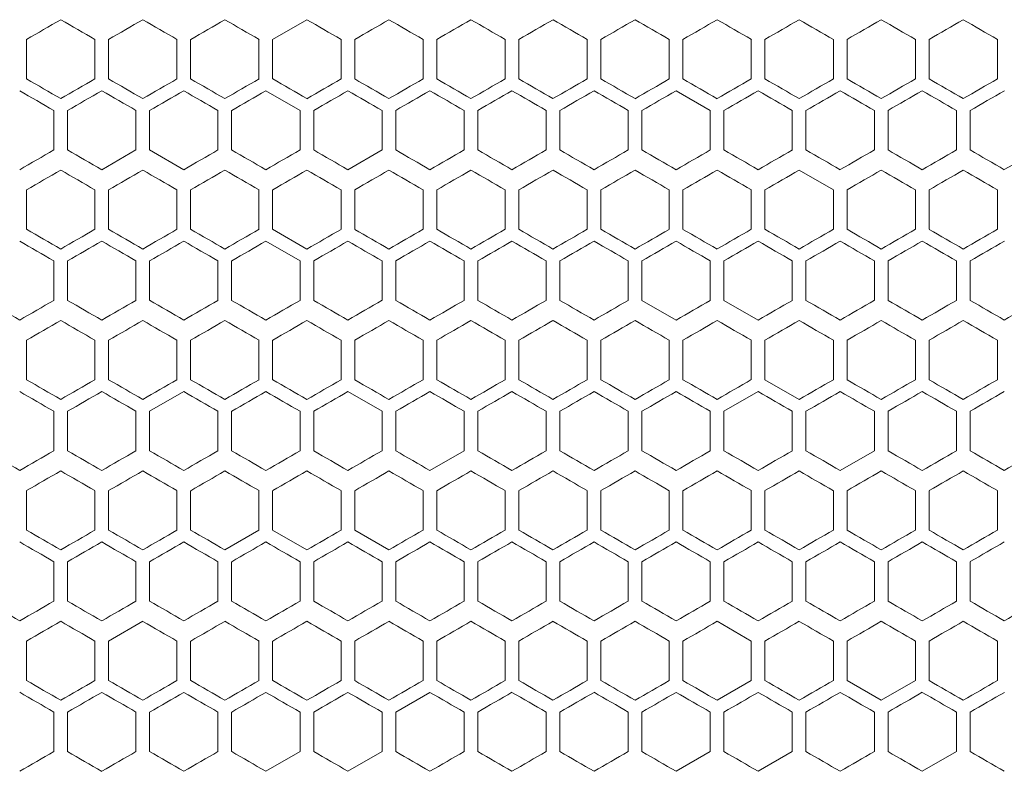
# Model space of a CAD drawing. Units: millimetres. Extents: x -439 to 2300, y -1698 to 747.
# Drawn here: x -75 to 69, y 115 to 225 of the extents above; entities that cross this region are included whole.
import ezdxf

# ---------------------------------------------------------------- set-up
doc = ezdxf.new("R2010")
doc.units = ezdxf.units.MM

# ---------------------------------------------------------------- blocks, each defined once
blk = doc.blocks.new('A$C77EC369C')
at = {"color": 0, "linetype": 'Continuous', "lineweight": 0, "extrusion": (0, 1, -2.22045e-16)}
for p, q in [((-2337.22, -2077.46), (-2342.22, -2080.35)), ((-2378.22, -2086.12), (-2378.22, -2080.35)), ((-2368.22, -2080.35), (-2368.22, -2086.12)), ((-2366.22, -2086.12), (-2366.22, -2080.35)), ((-2356.22, -2080.35), (-2356.22, -2086.12)), ((-2354.22, -2086.12), (-2354.22, -2080.35)), ((-2344.22, -2080.35), (-2344.22, -2086.12)), ((-2342.22, -2086.12), (-2342.22, -2080.35)), ((-2332.22, -2080.35), (-2332.22, -2086.12)), ((-2330.22, -2086.12), (-2330.22, -2080.35)), ((-2320.22, -2080.35), (-2320.22, -2086.12)), ((-2318.22, -2086.12), (-2318.22, -2080.35)), ((-2308.22, -2080.35), (-2308.22, -2086.12)), ((-2306.22, -2086.12), (-2306.22, -2080.35)), ((-2296.22, -2080.35), (-2296.22, -2086.12)), ((-2294.22, -2086.12), (-2294.22, -2080.35)), ((-2284.22, -2080.35), (-2284.22, -2086.12)), ((-2282.22, -2086.12), (-2282.22, -2080.35)), ((-2272.22, -2080.35), (-2272.22, -2086.12)), ((-2270.22, -2086.12), (-2270.22, -2080.35)), ((-2260.22, -2080.35), (-2260.22, -2086.12)), ((-2258.22, -2086.12), (-2258.22, -2080.35)), ((-2248.22, -2080.35), (-2248.22, -2086.12)), ((-2246.22, -2086.12), (-2246.22, -2080.35)), ((-2236.22, -2080.35), (-2236.22, -2086.12)), ((-2338.22, -2090.74), (-2343.22, -2087.85)), ((-2278.22, -2090.74), (-2283.22, -2087.85)), ((-2374.22, -2090.74), (-2374.22, -2096.51)), ((-2372.22, -2096.51), (-2372.22, -2090.74)), ((-2362.22, -2090.74), (-2362.22, -2096.51)), ((-2360.22, -2096.51), (-2360.22, -2090.74)), ((-2350.22, -2090.74), (-2350.22, -2096.51)), ((-2348.22, -2096.51), (-2348.22, -2090.74)), ((-2338.22, -2090.74), (-2338.22, -2096.51)), ((-2336.22, -2096.51), (-2336.22, -2090.74)), ((-2326.22, -2090.74), (-2326.22, -2096.51)), ((-2324.22, -2096.51), (-2324.22, -2090.74)), ((-2314.22, -2090.74), (-2314.22, -2096.51)), ((-2312.22, -2096.51), (-2312.22, -2090.74)), ((-2302.22, -2090.74), (-2302.22, -2096.51)), ((-2300.22, -2096.51), (-2300.22, -2090.74)), ((-2290.22, -2090.74), (-2290.22, -2096.51)), ((-2288.22, -2096.51), (-2288.22, -2090.74)), ((-2278.22, -2090.74), (-2278.22, -2096.51)), ((-2276.22, -2096.51), (-2276.22, -2090.74)), ((-2266.22, -2090.74), (-2266.22, -2096.51)), ((-2264.22, -2096.51), (-2264.22, -2090.74)), ((-2254.22, -2090.74), (-2254.22, -2096.51)), ((-2252.22, -2096.51), (-2252.22, -2090.74)), ((-2242.22, -2090.74), (-2242.22, -2096.51)), ((-2240.22, -2096.51), (-2240.22, -2090.74)), ((-2367.22, -2099.4), (-2362.22, -2096.51)), ((-2360.22, -2096.51), (-2355.22, -2099.4)), ((-2331.22, -2099.4), (-2326.22, -2096.51)), ((-2260.22, -2102.35), (-2265.22, -2099.46)), ((-2378.22, -2108.12), (-2378.22, -2102.35)), ((-2368.22, -2102.35), (-2368.22, -2108.12)), ((-2366.22, -2108.12), (-2366.22, -2102.35)), ((-2356.22, -2102.35), (-2356.22, -2108.12)), ((-2354.22, -2108.12), (-2354.22, -2102.35)), ((-2344.22, -2102.35), (-2344.22, -2108.12)), ((-2342.22, -2108.12), (-2342.22, -2102.35)), ((-2332.22, -2102.35), (-2332.22, -2108.12)), ((-2330.22, -2108.12), (-2330.22, -2102.35)), ((-2320.22, -2102.35), (-2320.22, -2108.12)), ((-2318.22, -2108.12), (-2318.22, -2102.35)), ((-2308.22, -2102.35), (-2308.22, -2108.12)), ((-2306.22, -2108.12), (-2306.22, -2102.35)), ((-2296.22, -2102.35), (-2296.22, -2108.12)), ((-2294.22, -2108.12), (-2294.22, -2102.35)), ((-2284.22, -2102.35), (-2284.22, -2108.12)), ((-2282.22, -2108.12), (-2282.22, -2102.35)), ((-2272.22, -2102.35), (-2272.22, -2108.12)), ((-2270.22, -2108.12), (-2270.22, -2102.35)), ((-2260.22, -2102.35), (-2260.22, -2108.12)), ((-2258.22, -2108.12), (-2258.22, -2102.35)), ((-2248.22, -2102.35), (-2248.22, -2108.12)), ((-2246.22, -2108.12), (-2246.22, -2102.35)), ((-2236.22, -2102.35), (-2236.22, -2108.12)), ((-2342.22, -2108.12), (-2337.22, -2111.01)), ((-2338.22, -2112.74), (-2343.22, -2109.85)), ((-2374.22, -2112.74), (-2374.22, -2118.51)), ((-2372.22, -2118.51), (-2372.22, -2112.74)), ((-2362.22, -2112.74), (-2362.22, -2118.51)), ((-2360.22, -2118.51), (-2360.22, -2112.74)), ((-2350.22, -2112.74), (-2350.22, -2118.51)), ((-2348.22, -2118.51), (-2348.22, -2112.74)), ((-2338.22, -2112.74), (-2338.22, -2118.51)), ((-2336.22, -2118.51), (-2336.22, -2112.74)), ((-2326.22, -2112.74), (-2326.22, -2118.51)), ((-2324.22, -2118.51), (-2324.22, -2112.74)), ((-2314.22, -2112.74), (-2314.22, -2118.51)), ((-2312.22, -2118.51), (-2312.22, -2112.74)), ((-2302.22, -2112.74), (-2302.22, -2118.51)), ((-2300.22, -2118.51), (-2300.22, -2112.74)), ((-2290.22, -2112.74), (-2290.22, -2118.51)), ((-2288.22, -2118.51), (-2288.22, -2112.74)), ((-2278.22, -2112.74), (-2278.22, -2118.51)), ((-2276.22, -2118.51), (-2276.22, -2112.74)), ((-2266.22, -2112.74), (-2266.22, -2118.51)), ((-2264.22, -2118.51), (-2264.22, -2112.74)), ((-2254.22, -2112.74), (-2254.22, -2118.51)), ((-2252.22, -2118.51), (-2252.22, -2112.74)), ((-2242.22, -2112.74), (-2242.22, -2118.51)), ((-2240.22, -2118.51), (-2240.22, -2112.74)), ((-2288.22, -2118.51), (-2283.22, -2121.4)), ((-2276.22, -2118.51), (-2271.22, -2121.4)), ((-2378.22, -2130.12), (-2378.22, -2124.35)), ((-2368.22, -2124.35), (-2368.22, -2130.12)), ((-2366.22, -2130.12), (-2366.22, -2124.35)), ((-2356.22, -2124.35), (-2356.22, -2130.12)), ((-2354.22, -2130.12), (-2354.22, -2124.35)), ((-2344.22, -2124.35), (-2344.22, -2130.12)), ((-2342.22, -2130.12), (-2342.22, -2124.35)), ((-2332.22, -2124.35), (-2332.22, -2130.12)), ((-2330.22, -2130.12), (-2330.22, -2124.35)), ((-2320.22, -2124.35), (-2320.22, -2130.12)), ((-2318.22, -2130.12), (-2318.22, -2124.35)), ((-2308.22, -2124.35), (-2308.22, -2130.12)), ((-2306.22, -2130.12), (-2306.22, -2124.35)), ((-2296.22, -2124.35), (-2296.22, -2130.12)), ((-2294.22, -2130.12), (-2294.22, -2124.35)), ((-2284.22, -2124.35), (-2284.22, -2130.12)), ((-2282.22, -2130.12), (-2282.22, -2124.35)), ((-2272.22, -2124.35), (-2272.22, -2130.12)), ((-2270.22, -2130.12), (-2270.22, -2124.35)), ((-2260.22, -2124.35), (-2260.22, -2130.12)), ((-2258.22, -2130.12), (-2258.22, -2124.35)), ((-2248.22, -2124.35), (-2248.22, -2130.12)), ((-2246.22, -2130.12), (-2246.22, -2124.35)), ((-2236.22, -2124.35), (-2236.22, -2130.12)), ((-2270.22, -2130.12), (-2265.22, -2133.01)), ((-2355.22, -2131.85), (-2360.22, -2134.74)), ((-2326.22, -2134.74), (-2331.22, -2131.85)), ((-2271.22, -2131.85), (-2276.22, -2134.74)), ((-2374.22, -2134.74), (-2374.22, -2140.51)), ((-2372.22, -2140.51), (-2372.22, -2134.74)), ((-2362.22, -2134.74), (-2362.22, -2140.51)), ((-2360.22, -2140.51), (-2360.22, -2134.74)), ((-2350.22, -2134.74), (-2350.22, -2140.51)), ((-2348.22, -2140.51), (-2348.22, -2134.74)), ((-2338.22, -2134.74), (-2338.22, -2140.51)), ((-2336.22, -2140.51), (-2336.22, -2134.74)), ((-2326.22, -2134.74), (-2326.22, -2140.51)), ((-2324.22, -2140.51), (-2324.22, -2134.74)), ((-2314.22, -2134.74), (-2314.22, -2140.51)), ((-2312.22, -2140.51), (-2312.22, -2134.74)), ((-2302.22, -2134.74), (-2302.22, -2140.51)), ((-2300.22, -2140.51), (-2300.22, -2134.74)), ((-2290.22, -2134.74), (-2290.22, -2140.51)), ((-2288.22, -2140.51), (-2288.22, -2134.74)), ((-2278.22, -2134.74), (-2278.22, -2140.51)), ((-2276.22, -2140.51), (-2276.22, -2134.74)), ((-2266.22, -2134.74), (-2266.22, -2140.51)), ((-2264.22, -2140.51), (-2264.22, -2134.74)), ((-2254.22, -2134.74), (-2254.22, -2140.51)), ((-2252.22, -2140.51), (-2252.22, -2134.74)), ((-2242.22, -2134.74), (-2242.22, -2140.51)), ((-2240.22, -2140.51), (-2240.22, -2134.74)), ((-2319.22, -2143.4), (-2314.22, -2140.51)), ((-2259.22, -2143.4), (-2254.22, -2140.51)), ((-2378.22, -2152.12), (-2378.22, -2146.35)), ((-2368.22, -2146.35), (-2368.22, -2152.12)), ((-2366.22, -2152.12), (-2366.22, -2146.35)), ((-2356.22, -2146.35), (-2356.22, -2152.12)), ((-2354.22, -2152.12), (-2354.22, -2146.35)), ((-2344.22, -2146.35), (-2344.22, -2152.12)), ((-2342.22, -2152.12), (-2342.22, -2146.35)), ((-2332.22, -2146.35), (-2332.22, -2152.12)), ((-2330.22, -2152.12), (-2330.22, -2146.35)), ((-2320.22, -2146.35), (-2320.22, -2152.12)), ((-2318.22, -2152.12), (-2318.22, -2146.35)), ((-2308.22, -2146.35), (-2308.22, -2152.12)), ((-2306.22, -2152.12), (-2306.22, -2146.35)), ((-2296.22, -2146.35), (-2296.22, -2152.12)), ((-2294.22, -2152.12), (-2294.22, -2146.35)), ((-2284.22, -2146.35), (-2284.22, -2152.12)), ((-2282.22, -2152.12), (-2282.22, -2146.35)), ((-2272.22, -2146.35), (-2272.22, -2152.12)), ((-2270.22, -2152.12), (-2270.22, -2146.35)), ((-2260.22, -2146.35), (-2260.22, -2152.12)), ((-2258.22, -2152.12), (-2258.22, -2146.35)), ((-2248.22, -2146.35), (-2248.22, -2152.12)), ((-2246.22, -2152.12), (-2246.22, -2146.35)), ((-2236.22, -2146.35), (-2236.22, -2152.12)), ((-2349.22, -2155.01), (-2344.22, -2152.12)), ((-2342.22, -2152.12), (-2337.22, -2155.01)), ((-2330.22, -2152.12), (-2325.22, -2155.01)), ((-2374.22, -2156.74), (-2374.22, -2162.51)), ((-2372.22, -2162.51), (-2372.22, -2156.74)), ((-2362.22, -2156.74), (-2362.22, -2162.51)), ((-2360.22, -2162.51), (-2360.22, -2156.74)), ((-2350.22, -2156.74), (-2350.22, -2162.51)), ((-2348.22, -2162.51), (-2348.22, -2156.74)), ((-2338.22, -2156.74), (-2338.22, -2162.51)), ((-2336.22, -2162.51), (-2336.22, -2156.74)), ((-2326.22, -2156.74), (-2326.22, -2162.51)), ((-2324.22, -2162.51), (-2324.22, -2156.74)), ((-2314.22, -2156.74), (-2314.22, -2162.51)), ((-2312.22, -2162.51), (-2312.22, -2156.74)), ((-2302.22, -2156.74), (-2302.22, -2162.51)), ((-2300.22, -2162.51), (-2300.22, -2156.74)), ((-2290.22, -2156.74), (-2290.22, -2162.51)), ((-2288.22, -2162.51), (-2288.22, -2156.74)), ((-2278.22, -2156.74), (-2278.22, -2162.51)), ((-2276.22, -2162.51), (-2276.22, -2156.74)), ((-2266.22, -2156.74), (-2266.22, -2162.51)), ((-2264.22, -2162.51), (-2264.22, -2156.74)), ((-2254.22, -2156.74), (-2254.22, -2162.51)), ((-2252.22, -2162.51), (-2252.22, -2156.74)), ((-2242.22, -2156.74), (-2242.22, -2162.51)), ((-2240.22, -2162.51), (-2240.22, -2156.74)), ((-2361.22, -2165.46), (-2366.22, -2168.35)), ((-2272.22, -2168.35), (-2277.22, -2165.46)), ((-2378.22, -2174.12), (-2378.22, -2168.35)), ((-2368.22, -2168.35), (-2368.22, -2174.12)), ((-2366.22, -2174.12), (-2366.22, -2168.35)), ((-2356.22, -2168.35), (-2356.22, -2174.12)), ((-2354.22, -2174.12), (-2354.22, -2168.35)), ((-2344.22, -2168.35), (-2344.22, -2174.12)), ((-2342.22, -2174.12), (-2342.22, -2168.35)), ((-2332.22, -2168.35), (-2332.22, -2174.12)), ((-2330.22, -2174.12), (-2330.22, -2168.35)), ((-2320.22, -2168.35), (-2320.22, -2174.12)), ((-2318.22, -2174.12), (-2318.22, -2168.35)), ((-2308.22, -2168.35), (-2308.22, -2174.12)), ((-2306.22, -2174.12), (-2306.22, -2168.35)), ((-2296.22, -2168.35), (-2296.22, -2174.12)), ((-2294.22, -2174.12), (-2294.22, -2168.35)), ((-2284.22, -2168.35), (-2284.22, -2174.12)), ((-2282.22, -2174.12), (-2282.22, -2168.35)), ((-2272.22, -2168.35), (-2272.22, -2174.12)), ((-2270.22, -2174.12), (-2270.22, -2168.35)), ((-2260.22, -2168.35), (-2260.22, -2174.12)), ((-2258.22, -2174.12), (-2258.22, -2168.35)), ((-2248.22, -2168.35), (-2248.22, -2174.12)), ((-2246.22, -2174.12), (-2246.22, -2168.35)), ((-2236.22, -2168.35), (-2236.22, -2174.12)), ((-2277.22, -2177.01), (-2272.22, -2174.12)), ((-2258.22, -2174.12), (-2253.22, -2177.01)), ((-2253.22, -2177.01), (-2248.22, -2174.12)), ((-2319.22, -2175.85), (-2324.22, -2178.74)), ((-2374.22, -2178.74), (-2374.22, -2184.51)), ((-2372.22, -2184.51), (-2372.22, -2178.74)), ((-2362.22, -2178.74), (-2362.22, -2184.51)), ((-2360.22, -2184.51), (-2360.22, -2178.74)), ((-2350.22, -2178.74), (-2350.22, -2184.51)), ((-2348.22, -2184.51), (-2348.22, -2178.74)), ((-2338.22, -2178.74), (-2338.22, -2184.51)), ((-2336.22, -2184.51), (-2336.22, -2178.74)), ((-2326.22, -2178.74), (-2326.22, -2184.51)), ((-2324.22, -2184.51), (-2324.22, -2178.74)), ((-2314.22, -2178.74), (-2314.22, -2184.51)), ((-2312.22, -2184.51), (-2312.22, -2178.74)), ((-2302.22, -2178.74), (-2302.22, -2184.51)), ((-2300.22, -2184.51), (-2300.22, -2178.74)), ((-2290.22, -2178.74), (-2290.22, -2184.51)), ((-2288.22, -2184.51), (-2288.22, -2178.74)), ((-2278.22, -2178.74), (-2278.22, -2184.51)), ((-2276.22, -2184.51), (-2276.22, -2178.74)), ((-2266.22, -2178.74), (-2266.22, -2184.51)), ((-2264.22, -2184.51), (-2264.22, -2178.74)), ((-2254.22, -2178.74), (-2254.22, -2184.51)), ((-2252.22, -2184.51), (-2252.22, -2178.74)), ((-2242.22, -2178.74), (-2242.22, -2184.51)), ((-2240.22, -2184.51), (-2240.22, -2178.74)), ((-2343.22, -2187.4), (-2338.22, -2184.51)), ((-2331.22, -2187.4), (-2326.22, -2184.51)), ((-2283.22, -2187.4), (-2278.22, -2184.51)), ((-2271.22, -2187.4), (-2266.22, -2184.51)), ((-2247.22, -2187.4), (-2242.22, -2184.51))]:
    blk.add_line(p, q, dxfattribs=at)
at = {"color": 0, "linetype": 'Continuous', "lineweight": 0}
for centre, major_axis, start_param, end_param in [((-2307.25, -2039.37), (1858.07, 1072.75), -1.609001, -1.606308), ((-2307.22, -2053.22), (1858.79, 1073.18), -1.59608, -1.593389), ((-2307.22, -2101.7), (1858.91, -1073.24), -1.593389, -1.590699), ((-2307.22, -2094.78), (1859.12, -1073.37), -1.586933, -1.584243), ((-2307.22, -2067.07), (1859.21, 1073.42), -1.583167, -1.580478), ((-2307.22, -2087.85), (1859.26, -1073.45), -1.580478, -1.577788), ((-2307.22, -2080.92), (1859.32, -1073.48), -1.574023, -1.571334), ((-2307.22, -2080.92), (1859.32, 1073.48), -1.570258, -1.567569), ((-2307.22, -2087.85), (1859.26, 1073.45), -1.563804, -1.561115), ((-2307.21, -2094.78), (1859.12, 1073.37), -1.55735, -1.55466), ((-2307.21, -2101.7), (1858.91, 1073.24), -1.550894, -1.548204), ((-2307.21, -2053.22), (1858.79, -1073.18), -1.548204, -1.545513), ((-2307.19, -2039.37), (1858.07, -1072.75), -1.535285, -1.532592), ((-2307.25, -2127.09), (-1858.07, 1072.75), -1.535285, -1.532592), ((-2307.24, -2050.92), (-1858.24, -1072.86), -1.537977, -1.535285), ((-2307.23, -2120.17), (-1858.47, 1072.99), -1.541745, -1.539054), ((-2307.23, -2057.84), (-1858.61, -1073.07), -1.544437, -1.541745), ((-2307.22, -2064.76), (-1858.91, -1073.24), -1.550894, -1.548204), ((-2307.22, -2106.32), (-1859.04, 1073.32), -1.55466, -1.55197), ((-2307.22, -2099.4), (-1859.21, 1073.42), -1.561115, -1.558426), ((-2307.22, -2078.61), (-1859.26, -1073.45), -1.563804, -1.561115), ((-2307.22, -2085.54), (-1859.32, -1073.48), -1.570258, -1.567569), ((-2307.22, -2085.54), (-1859.32, 1073.48), -1.574023, -1.571334), ((-2307.22, -2092.47), (-1859.31, -1073.47), -1.576713, -1.574023), ((-2307.22, -2078.61), (-1859.26, 1073.45), -1.580478, -1.577788), ((-2307.21, -2106.32), (-1859.04, -1073.32), -1.589623, -1.586933), ((-2307.2, -2057.84), (-1858.61, 1073.07), -1.599847, -1.597156), ((-2307.2, -2120.17), (-1858.47, -1072.99), -1.602539, -1.599847), ((-2307.19, -2050.92), (-1858.24, 1072.86), -1.606308, -1.603616), ((-2307.19, -2127.09), (-1858.07, -1072.75), -1.609001, -1.606308), ((-2307.25, -2129.4), (1858.03, -1072.73), -1.609539, -1.606846), ((-2307.24, -2053.22), (1858.28, 1072.88), -1.605769, -1.603077), ((-2307.22, -2067.07), (1858.93, 1073.25), -1.592851, -1.590161), ((-2307.22, -2074), (1859.14, 1073.37), -1.586395, -1.583705), ((-2307.22, -2101.71), (1859.2, -1073.41), -1.583705, -1.581015), ((-2307.22, -2094.78), (1859.3, -1073.47), -1.57725, -1.574561), ((-2307.22, -2094.78), (1859.3, 1073.47), -1.567032, -1.564342), ((-2307.22, -2101.71), (1859.2, 1073.41), -1.560577, -1.557888), ((-2307.21, -2108.63), (1859.03, 1073.31), -1.554122, -1.551432), ((-2307.21, -2067.07), (1858.93, -1073.25), -1.551432, -1.548742), ((-2307.21, -2115.56), (1858.77, 1073.16), -1.547666, -1.544975), ((-2307.19, -2053.22), (1858.28, -1072.88), -1.538515, -1.535823), ((-2307.18, -2129.4), (1858.03, 1072.73), -1.534746, -1.532053), ((-2307.23, -2071.69), (-1858.77, -1073.16), -1.547666, -1.544975), ((-2307.22, -2078.62), (-1859.03, -1073.31), -1.554122, -1.551432), ((-2307.22, -2106.33), (-1859.27, 1073.45), -1.564342, -1.561653), ((-2307.22, -2092.47), (-1859.3, -1073.47), -1.567032, -1.564342), ((-2307.22, -2099.4), (-1859.33, 1073.48), -1.570796, -1.568107), ((-2307.22, -2099.4), (-1859.33, -1073.48), -1.573485, -1.570796), ((-2307.22, -2092.47), (-1859.3, 1073.47), -1.57725, -1.574561), ((-2307.22, -2106.33), (-1859.27, -1073.45), -1.57994, -1.57725), ((-2307.21, -2078.62), (-1859.03, 1073.31), -1.590161, -1.587471), ((-2307.2, -2127.1), (-1858.64, -1073.09), -1.599309, -1.596618), ((-2307.2, -2064.77), (-1858.44, 1072.97), -1.603077, -1.600385), ((-2307.18, -2140.94), (-1857.84, -1072.62), -1.612233, -1.609539), ((-2307.25, -2061.37), (1858.07, 1072.75), -1.609001, -1.606308), ((-2307.23, -2068.29), (1858.47, 1072.99), -1.602539, -1.599847), ((-2307.23, -2130.63), (1858.61, -1073.07), -1.599847, -1.597156), ((-2307.22, -2123.7), (1858.91, -1073.24), -1.593389, -1.590699), ((-2307.22, -2116.78), (1859.12, -1073.37), -1.586933, -1.584243), ((-2307.22, -2109.85), (1859.26, -1073.45), -1.580478, -1.577788), ((-2307.22, -2102.92), (1859.32, -1073.48), -1.574023, -1.571334), ((-2307.22, -2102.92), (1859.32, 1073.48), -1.570258, -1.567569), ((-2307.22, -2109.85), (1859.26, 1073.45), -1.563804, -1.561115), ((-2307.21, -2116.78), (1859.12, 1073.37), -1.55735, -1.55466), ((-2307.21, -2123.7), (1858.91, 1073.24), -1.550894, -1.548204), ((-2307.2, -2130.63), (1858.61, 1073.07), -1.544437, -1.541745), ((-2307.2, -2068.29), (1858.47, -1072.99), -1.541745, -1.539054), ((-2307.19, -2137.55), (1858.24, 1072.86), -1.537977, -1.535285), ((-2307.19, -2061.37), (1858.07, -1072.75), -1.535285, -1.532592), ((-2307.25, -2149.09), (-1858.07, 1072.75), -1.535285, -1.532592), ((-2307.24, -2072.92), (-1858.24, -1072.86), -1.537977, -1.535285), ((-2307.23, -2142.17), (-1858.47, 1072.99), -1.541745, -1.539054), ((-2307.23, -2079.84), (-1858.61, -1073.07), -1.544437, -1.541745), ((-2307.22, -2086.76), (-1858.91, -1073.24), -1.550894, -1.548204), ((-2307.22, -2100.61), (-1859.26, -1073.45), -1.563804, -1.561115), ((-2307.22, -2114.47), (-1859.31, 1073.47), -1.567569, -1.56488), ((-2307.22, -2107.54), (-1859.32, -1073.48), -1.570258, -1.567569), ((-2307.22, -2107.54), (-1859.32, 1073.48), -1.574023, -1.571334), ((-2307.22, -2114.47), (-1859.31, -1073.47), -1.576713, -1.574023), ((-2307.21, -2128.32), (-1859.04, -1073.32), -1.589623, -1.586933), ((-2307.2, -2079.84), (-1858.61, 1073.07), -1.599847, -1.597156), ((-2307.2, -2142.17), (-1858.47, -1072.99), -1.602539, -1.599847), ((-2307.19, -2072.92), (-1858.24, 1072.86), -1.606308, -1.603616), ((-2307.19, -2149.09), (-1858.07, -1072.75), -1.609001, -1.606308), ((-2307.25, -2151.4), (1858.03, -1072.73), -1.609539, -1.606846), ((-2307.24, -2075.22), (1858.28, 1072.88), -1.605769, -1.603077), ((-2307.23, -2137.56), (1858.77, -1073.16), -1.596618, -1.593927), ((-2307.22, -2089.07), (1858.93, 1073.25), -1.592851, -1.590161), ((-2307.22, -2096), (1859.14, 1073.37), -1.586395, -1.583705), ((-2307.22, -2116.78), (1859.3, -1073.47), -1.57725, -1.574561), ((-2307.22, -2109.85), (1859.33, 1073.48), -1.573485, -1.570796), ((-2307.22, -2109.85), (1859.33, -1073.48), -1.570796, -1.568107), ((-2307.22, -2116.78), (1859.3, 1073.47), -1.567032, -1.564342), ((-2307.22, -2123.71), (1859.2, 1073.41), -1.560577, -1.557888), ((-2307.21, -2096), (1859.14, -1073.37), -1.557888, -1.555198), ((-2307.21, -2089.07), (1858.93, -1073.25), -1.551432, -1.548742), ((-2307.21, -2137.56), (1858.77, 1073.16), -1.547666, -1.544975), ((-2307.19, -2075.22), (1858.28, -1072.88), -1.538515, -1.535823), ((-2307.18, -2151.4), (1858.03, 1072.73), -1.534746, -1.532053), ((-2307.26, -2162.94), (-1857.84, 1072.62), -1.532053, -1.52936), ((-2307.23, -2086.77), (-1858.44, -1072.97), -1.541207, -1.538515), ((-2307.23, -2149.1), (-1858.64, 1073.09), -1.544975, -1.542284), ((-2307.23, -2093.69), (-1858.77, -1073.16), -1.547666, -1.544975), ((-2307.22, -2100.62), (-1859.03, -1073.31), -1.554122, -1.551432), ((-2307.22, -2107.54), (-1859.2, -1073.41), -1.560577, -1.557888), ((-2307.22, -2128.33), (-1859.27, 1073.45), -1.564342, -1.561653), ((-2307.22, -2114.47), (-1859.3, -1073.47), -1.567032, -1.564342), ((-2307.22, -2121.4), (-1859.33, 1073.48), -1.570796, -1.568107), ((-2307.22, -2121.4), (-1859.33, -1073.48), -1.573485, -1.570796), ((-2307.22, -2114.47), (-1859.3, 1073.47), -1.57725, -1.574561), ((-2307.22, -2128.33), (-1859.27, -1073.45), -1.57994, -1.57725), ((-2307.2, -2149.1), (-1858.64, -1073.09), -1.599309, -1.596618), ((-2307.18, -2079.85), (-1858.03, 1072.73), -1.609539, -1.606846), ((-2307.18, -2162.94), (-1857.84, -1072.62), -1.612233, -1.609539), ((-2307.22, -2131.85), (1859.26, 1073.45), -1.563804, -1.561115), ((-2307.21, -2138.78), (1859.12, 1073.37), -1.55735, -1.55466), ((-2307.24, -2094.92), (-1858.24, -1072.86), -1.537977, -1.535285), ((-2307.23, -2101.84), (-1858.61, -1073.07), -1.544437, -1.541745), ((-2307.22, -2108.76), (-1858.91, -1073.24), -1.550894, -1.548204), ((-2307.22, -2122.61), (-1859.26, -1073.45), -1.563804, -1.561115), ((-2307.22, -2136.47), (-1859.31, 1073.47), -1.567569, -1.56488), ((-2307.22, -2129.54), (-1859.32, -1073.48), -1.570258, -1.567569), ((-2307.22, -2129.54), (-1859.32, 1073.48), -1.574023, -1.571334), ((-2307.22, -2136.47), (-1859.31, -1073.47), -1.576713, -1.574023), ((-2307.21, -2115.69), (-1859.12, 1073.37), -1.586933, -1.584243), ((-2307.21, -2150.32), (-1859.04, -1073.32), -1.589623, -1.586933), ((-2307.2, -2164.17), (-1858.47, -1072.99), -1.602539, -1.599847), ((-2307.19, -2094.92), (-1858.24, 1072.86), -1.606308, -1.603616), ((-2307.19, -2171.09), (-1858.07, -1072.75), -1.609001, -1.606308), ((-2307.25, -2173.4), (1858.03, -1072.73), -1.609539, -1.606846), ((-2307.24, -2097.22), (1858.28, 1072.88), -1.605769, -1.603077), ((-2307.23, -2159.56), (1858.77, -1073.16), -1.596618, -1.593927), ((-2307.22, -2111.07), (1858.93, 1073.25), -1.592851, -1.590161), ((-2307.22, -2152.63), (1859.03, -1073.31), -1.590161, -1.587471), ((-2307.22, -2118), (1859.14, 1073.37), -1.586395, -1.583705), ((-2307.22, -2124.92), (1859.27, 1073.45), -1.57994, -1.57725), ((-2307.22, -2131.85), (1859.33, -1073.48), -1.570796, -1.568107), ((-2307.21, -2111.07), (1858.93, -1073.25), -1.551432, -1.548742), ((-2307.19, -2097.22), (1858.28, -1072.88), -1.538515, -1.535823), ((-2307.26, -2184.94), (-1857.84, 1072.62), -1.532053, -1.52936), ((-2307.23, -2108.77), (-1858.44, -1072.97), -1.541207, -1.538515), ((-2307.22, -2129.54), (-1859.2, -1073.41), -1.560577, -1.557888), ((-2307.22, -2143.4), (-1859.33, 1073.48), -1.570796, -1.568107), ((-2307.22, -2143.4), (-1859.33, -1073.48), -1.573485, -1.570796), ((-2307.22, -2136.47), (-1859.3, 1073.47), -1.57725, -1.574561), ((-2307.22, -2129.54), (-1859.2, 1073.41), -1.583705, -1.581015), ((-2307.21, -2122.62), (-1859.03, 1073.31), -1.590161, -1.587471), ((-2307.2, -2108.77), (-1858.44, 1072.97), -1.603077, -1.600385), ((-2307.19, -2178.03), (-1858.28, -1072.88), -1.605769, -1.603077), ((-2307.18, -2184.94), (-1857.84, -1072.62), -1.612233, -1.609539), ((-2307.24, -2181.55), (1858.24, -1072.86), -1.606308, -1.603616), ((-2307.22, -2119.22), (1858.79, 1073.18), -1.59608, -1.593389), ((-2307.22, -2167.7), (1858.91, -1073.24), -1.593389, -1.590699), ((-2307.22, -2160.78), (1859.12, -1073.37), -1.586933, -1.584243), ((-2307.22, -2133.07), (1859.21, 1073.42), -1.583167, -1.580478), ((-2307.22, -2153.85), (1859.26, -1073.45), -1.580478, -1.577788), ((-2307.22, -2140), (1859.31, 1073.47), -1.576713, -1.574023), ((-2307.22, -2146.92), (1859.32, -1073.48), -1.574023, -1.571334), ((-2307.22, -2153.85), (1859.26, 1073.45), -1.563804, -1.561115), ((-2307.22, -2133.07), (1859.21, -1073.42), -1.561115, -1.558426), ((-2307.21, -2160.78), (1859.12, 1073.37), -1.55735, -1.55466), ((-2307.21, -2167.7), (1858.91, 1073.24), -1.550894, -1.548204), ((-2307.21, -2119.22), (1858.79, -1073.18), -1.548204, -1.545513), ((-2307.2, -2174.63), (1858.61, 1073.07), -1.544437, -1.541745), ((-2307.19, -2181.55), (1858.24, 1072.86), -1.537977, -1.535285), ((-2307.19, -2105.37), (1858.07, -1072.75), -1.535285, -1.532592), ((-2307.24, -2116.92), (-1858.24, -1072.86), -1.537977, -1.535285), ((-2307.23, -2186.17), (-1858.47, 1072.99), -1.541745, -1.539054), ((-2307.22, -2144.61), (-1859.26, -1073.45), -1.563804, -1.561115), ((-2307.22, -2144.61), (-1859.26, 1073.45), -1.580478, -1.577788), ((-2307.21, -2172.32), (-1859.04, -1073.32), -1.589623, -1.586933), ((-2307.2, -2186.17), (-1858.47, -1072.99), -1.602539, -1.599847), ((-2307.19, -2116.92), (-1858.24, 1072.86), -1.606308, -1.603616), ((-2307.24, -2119.22), (1858.28, 1072.88), -1.605769, -1.603077), ((-2307.23, -2188.48), (1858.44, -1072.97), -1.603077, -1.600386), ((-2307.23, -2181.56), (1858.77, -1073.16), -1.596618, -1.593927), ((-2307.22, -2133.07), (1858.93, 1073.25), -1.592851, -1.590161), ((-2307.22, -2174.63), (1859.03, -1073.31), -1.590161, -1.587471), ((-2307.22, -2146.92), (1859.27, 1073.45), -1.57994, -1.57725), ((-2307.22, -2160.78), (1859.3, -1073.47), -1.57725, -1.574561), ((-2307.22, -2160.78), (1859.3, 1073.47), -1.567032, -1.564342), ((-2307.22, -2146.92), (1859.27, -1073.45), -1.564342, -1.561653), ((-2307.22, -2167.71), (1859.2, 1073.41), -1.560577, -1.557888), ((-2307.21, -2140), (1859.14, -1073.37), -1.557888, -1.555198), ((-2307.21, -2174.63), (1859.03, 1073.31), -1.554122, -1.551432), ((-2307.21, -2133.07), (1858.93, -1073.25), -1.551432, -1.548742), ((-2307.21, -2181.56), (1858.77, 1073.16), -1.547666, -1.544975), ((-2307.2, -2188.48), (1858.44, 1072.97), -1.541207, -1.538515), ((-2307.19, -2119.22), (1858.28, -1072.88), -1.538515, -1.535823), ((-2307.26, -2206.94), (-1857.84, 1072.62), -1.532053, -1.52936), ((-2307.23, -2130.77), (-1858.44, -1072.97), -1.541207, -1.538515), ((-2307.23, -2193.1), (-1858.64, 1073.09), -1.544975, -1.542284), ((-2307.22, -2144.62), (-1859.03, -1073.31), -1.554122, -1.551432), ((-2307.22, -2179.25), (-1859.14, 1073.37), -1.557888, -1.555198), ((-2307.22, -2151.54), (-1859.2, -1073.41), -1.560577, -1.557888), ((-2307.22, -2158.47), (-1859.3, -1073.47), -1.567032, -1.564342), ((-2307.22, -2165.4), (-1859.33, 1073.48), -1.570796, -1.568107), ((-2307.22, -2165.4), (-1859.33, -1073.48), -1.573485, -1.570796), ((-2307.22, -2172.33), (-1859.27, -1073.45), -1.57994, -1.57725), ((-2307.22, -2151.54), (-1859.2, 1073.41), -1.583705, -1.581015), ((-2307.21, -2144.62), (-1859.03, 1073.31), -1.590161, -1.587471), ((-2307.2, -2193.1), (-1858.64, -1073.09), -1.599309, -1.596618), ((-2307.2, -2130.77), (-1858.44, 1072.97), -1.603077, -1.600386), ((-2307.18, -2123.85), (-1858.03, 1072.73), -1.609539, -1.606846), ((-2307.18, -2206.94), (-1857.84, -1072.62), -1.612233, -1.609539), ((-2307.25, -2127.37), (1858.07, 1072.75), -1.609001, -1.606308), ((-2307.24, -2203.55), (1858.24, -1072.86), -1.606308, -1.603616), ((-2307.23, -2196.63), (1858.61, -1073.07), -1.599847, -1.597156), ((-2307.22, -2141.22), (1858.79, 1073.18), -1.59608, -1.593389), ((-2307.22, -2189.7), (1858.91, -1073.24), -1.593389, -1.590699), ((-2307.22, -2148.14), (1859.04, 1073.32), -1.589623, -1.586933), ((-2307.22, -2182.78), (1859.12, -1073.37), -1.586933, -1.584243), ((-2307.22, -2155.07), (1859.21, 1073.42), -1.583167, -1.580478), ((-2307.22, -2175.85), (1859.26, -1073.45), -1.580478, -1.577788), ((-2307.22, -2168.92), (1859.32, -1073.48), -1.574023, -1.571334), ((-2307.22, -2168.92), (1859.32, 1073.48), -1.570258, -1.567569), ((-2307.22, -2175.85), (1859.26, 1073.45), -1.563804, -1.561115), ((-2307.21, -2182.78), (1859.12, 1073.37), -1.55735, -1.55466), ((-2307.21, -2189.7), (1858.91, 1073.24), -1.550894, -1.548204), ((-2307.21, -2141.22), (1858.79, -1073.18), -1.548204, -1.545513), ((-2307.2, -2196.63), (1858.61, 1073.07), -1.544437, -1.541745), ((-2307.2, -2134.29), (1858.47, -1072.99), -1.541745, -1.539054), ((-2307.19, -2203.55), (1858.24, 1072.86), -1.537977, -1.535285), ((-2307.19, -2127.37), (1858.07, -1072.75), -1.535285, -1.532592), ((-2307.24, -2138.92), (-1858.24, -1072.86), -1.537977, -1.535285), ((-2307.23, -2208.17), (-1858.47, 1072.99), -1.541745, -1.539054), ((-2307.23, -2145.84), (-1858.61, -1073.07), -1.544437, -1.541745), ((-2307.22, -2201.25), (-1858.79, 1073.18), -1.548204, -1.545513), ((-2307.22, -2152.76), (-1858.91, -1073.24), -1.550894, -1.548204), ((-2307.22, -2194.32), (-1859.04, 1073.32), -1.55466, -1.55197), ((-2307.22, -2166.61), (-1859.26, -1073.45), -1.563804, -1.561115), ((-2307.22, -2180.47), (-1859.31, 1073.47), -1.567569, -1.56488), ((-2307.22, -2173.54), (-1859.32, -1073.48), -1.570258, -1.567569), ((-2307.22, -2173.54), (-1859.32, 1073.48), -1.574023, -1.571334), ((-2307.22, -2166.61), (-1859.26, 1073.45), -1.580478, -1.577788), ((-2307.21, -2152.76), (-1858.91, 1073.24), -1.593389, -1.590699), ((-2307.19, -2138.92), (-1858.24, 1072.86), -1.606308, -1.603616), ((-2307.24, -2141.22), (1858.28, 1072.88), -1.605769, -1.603077), ((-2307.23, -2148.15), (1858.64, 1073.09), -1.599309, -1.596618), ((-2307.22, -2155.07), (1858.93, 1073.25), -1.592851, -1.590161), ((-2307.22, -2196.63), (1859.03, -1073.31), -1.590161, -1.587471), ((-2307.22, -2162), (1859.14, 1073.37), -1.586395, -1.583705), ((-2307.22, -2189.71), (1859.2, -1073.41), -1.583705, -1.581015), ((-2307.22, -2182.78), (1859.3, -1073.47), -1.57725, -1.574561), ((-2307.22, -2182.78), (1859.3, 1073.47), -1.567032, -1.564342), ((-2307.22, -2189.71), (1859.2, 1073.41), -1.560577, -1.557888), ((-2307.21, -2162), (1859.14, -1073.37), -1.557888, -1.555198), ((-2307.21, -2196.63), (1859.03, 1073.31), -1.554122, -1.551432), ((-2307.21, -2155.07), (1858.93, -1073.25), -1.551432, -1.548742), ((-2307.19, -2141.22), (1858.28, -1072.88), -1.538515, -1.535823), ((-2307.18, -2217.4), (1858.03, 1072.73), -1.534746, -1.532053), ((-2307.23, -2215.1), (-1858.64, 1073.09), -1.544975, -1.542284), ((-2307.22, -2208.18), (-1858.93, 1073.25), -1.551432, -1.548742), ((-2307.22, -2201.25), (-1859.14, 1073.37), -1.557888, -1.555198), ((-2307.22, -2187.4), (-1859.33, 1073.48), -1.570796, -1.568107), ((-2307.22, -2187.4), (-1859.33, -1073.48), -1.573485, -1.570796), ((-2307.22, -2194.33), (-1859.27, -1073.45), -1.57994, -1.57725), ((-2307.21, -2166.62), (-1859.03, 1073.31), -1.590161, -1.587471), ((-2307.2, -2215.1), (-1858.64, -1073.09), -1.599309, -1.596618)]:
    blk.add_ellipse(centre, major_axis=major_axis, ratio=0.000001, start_param=start_param, end_param=end_param, dxfattribs=at)
at = {"color": 0, "linetype": 'Continuous', "lineweight": 0, "extrusion": (0, -2.22045e-16, -1)}
for centre, major_axis, start_param, end_param in [((-2307.24, -2115.55), (1858.24, -1072.86), -1.606308, -1.603616), ((-2307.23, -2046.29), (1858.47, 1072.99), -1.602539, -1.599847), ((-2307.23, -2108.63), (1858.61, -1073.07), -1.599847, -1.597156), ((-2307.22, -2074), (1859.31, 1073.47), -1.576713, -1.574023), ((-2307.22, -2067.07), (1859.21, -1073.42), -1.561115, -1.558426), ((-2307.2, -2108.63), (1858.61, 1073.07), -1.544437, -1.541745), ((-2307.2, -2046.29), (1858.47, -1072.99), -1.541746, -1.539054), ((-2307.19, -2115.55), (1858.24, 1072.86), -1.537977, -1.535285), ((-2307.21, -2064.76), (-1858.91, 1073.24), -1.593389, -1.590699), ((-2307.22, -2120.18), (-1858.93, 1073.25), -1.551432, -1.548742), ((-2307.22, -2113.25), (-1859.14, 1073.37), -1.557888, -1.555198), ((-2307.21, -2071.69), (-1858.77, 1073.16), -1.596618, -1.593927), ((-2307.18, -2057.85), (-1858.03, 1072.73), -1.609539, -1.606846), ((-2307.22, -2082.14), (1859.04, 1073.32), -1.589623, -1.586933), ((-2307.22, -2096), (1859.31, -1073.47), -1.567569, -1.56488), ((-2307.21, -2082.14), (1859.04, -1073.32), -1.55466, -1.55197), ((-2307.23, -2144.48), (1858.44, -1072.97), -1.603077, -1.600386), ((-2307.23, -2082.15), (1858.64, 1073.09), -1.599309, -1.596618), ((-2307.22, -2123.71), (1859.2, -1073.41), -1.583705, -1.581015), ((-2307.2, -2082.15), (1858.64, -1073.09), -1.544975, -1.542284), ((-2307.2, -2144.48), (1858.44, 1072.97), -1.541207, -1.538515), ((-2307.25, -2079.85), (-1858.03, -1072.73), -1.534746, -1.532053), ((-2307.22, -2135.25), (-1859.14, 1073.37), -1.557888, -1.555198), ((-2307.21, -2093.69), (-1858.77, 1073.16), -1.596618, -1.593927), ((-2307.2, -2086.77), (-1858.44, 1072.97), -1.603077, -1.600386), ((-2307.25, -2083.37), (1858.07, 1072.75), -1.609001, -1.606308), ((-2307.24, -2159.55), (1858.24, -1072.86), -1.606308, -1.603616), ((-2307.23, -2090.29), (1858.47, 1072.99), -1.602539, -1.599847), ((-2307.23, -2152.63), (1858.61, -1073.07), -1.599847, -1.597156), ((-2307.22, -2097.22), (1858.79, 1073.18), -1.59608, -1.593389), ((-2307.22, -2145.7), (1858.91, -1073.24), -1.593389, -1.590699), ((-2307.22, -2118), (1859.31, 1073.47), -1.576713, -1.574023), ((-2307.22, -2118), (1859.31, -1073.47), -1.567569, -1.56488), ((-2307.21, -2104.14), (1859.04, -1073.32), -1.55466, -1.55197), ((-2307.21, -2145.7), (1858.91, 1073.24), -1.550894, -1.548204), ((-2307.21, -2097.22), (1858.79, -1073.18), -1.548204, -1.545513), ((-2307.2, -2090.29), (1858.47, -1072.99), -1.541745, -1.539054), ((-2307.19, -2159.55), (1858.24, 1072.86), -1.537977, -1.535285), ((-2307.25, -2171.09), (-1858.07, 1072.75), -1.535285, -1.532592), ((-2307.23, -2164.17), (-1858.47, 1072.99), -1.541745, -1.539054), ((-2307.22, -2150.32), (-1859.04, 1073.32), -1.55466, -1.55197), ((-2307.22, -2115.69), (-1859.12, -1073.37), -1.55735, -1.55466), ((-2307.2, -2101.84), (-1858.61, 1073.07), -1.599847, -1.597156), ((-2307.23, -2166.48), (1858.44, -1072.97), -1.603077, -1.600386), ((-2307.22, -2131.85), (1859.33, 1073.48), -1.573485, -1.570796), ((-2307.22, -2138.78), (1859.3, 1073.47), -1.567032, -1.564342), ((-2307.22, -2124.92), (1859.27, -1073.45), -1.564342, -1.561653), ((-2307.22, -2145.71), (1859.2, 1073.41), -1.560577, -1.557888), ((-2307.21, -2118), (1859.14, -1073.37), -1.557888, -1.555198), ((-2307.2, -2104.15), (1858.64, -1073.09), -1.544975, -1.542284), ((-2307.2, -2166.48), (1858.44, 1072.97), -1.541207, -1.538515), ((-2307.23, -2171.1), (-1858.64, 1073.09), -1.544975, -1.542284), ((-2307.22, -2157.25), (-1859.14, 1073.37), -1.557888, -1.555198), ((-2307.22, -2150.33), (-1859.27, 1073.45), -1.564342, -1.561653), ((-2307.21, -2157.25), (-1859.14, -1073.37), -1.586395, -1.583705), ((-2307.21, -2164.18), (-1858.93, -1073.25), -1.592851, -1.590161), ((-2307.21, -2115.69), (-1858.77, 1073.16), -1.596618, -1.593927), ((-2307.23, -2174.63), (1858.61, -1073.07), -1.599847, -1.597156), ((-2307.22, -2146.92), (1859.32, 1073.48), -1.570258, -1.567569), ((-2307.25, -2193.09), (-1858.07, 1072.75), -1.535285, -1.532592), ((-2307.22, -2137.69), (-1859.12, -1073.37), -1.55735, -1.55466), ((-2307.22, -2151.54), (-1859.32, -1073.48), -1.570258, -1.567569), ((-2307.22, -2165.4), (-1859.21, -1073.42), -1.583167, -1.580478), ((-2307.21, -2137.69), (-1859.12, 1073.37), -1.586933, -1.584243), ((-2307.21, -2130.76), (-1858.91, 1073.24), -1.593389, -1.590699), ((-2307.2, -2123.84), (-1858.61, 1073.07), -1.599847, -1.597156), ((-2307.23, -2126.15), (1858.64, 1073.09), -1.599309, -1.596618), ((-2307.22, -2140), (1859.14, 1073.37), -1.586395, -1.583705), ((-2307.22, -2153.85), (1859.33, -1073.48), -1.570796, -1.568107), ((-2307.2, -2126.15), (1858.64, -1073.09), -1.544975, -1.542284), ((-2307.18, -2195.4), (1858.03, 1072.73), -1.534746, -1.532053), ((-2307.25, -2123.85), (-1858.03, -1072.73), -1.534746, -1.532053), ((-2307.24, -2200.03), (-1858.28, 1072.88), -1.538515, -1.535823), ((-2307.22, -2172.33), (-1859.27, 1073.45), -1.564342, -1.561653), ((-2307.22, -2158.47), (-1859.3, 1073.47), -1.57725, -1.574561), ((-2307.21, -2179.25), (-1859.14, -1073.37), -1.586395, -1.583705), ((-2307.21, -2137.69), (-1858.77, 1073.16), -1.596618, -1.593927), ((-2307.19, -2200.03), (-1858.28, -1072.88), -1.605769, -1.603077), ((-2307.22, -2162), (1859.31, -1073.47), -1.567569, -1.56488), ((-2307.25, -2215.09), (-1858.07, 1072.75), -1.535285, -1.532592), ((-2307.22, -2187.4), (-1859.21, 1073.42), -1.561115, -1.558426), ((-2307.21, -2159.69), (-1859.12, 1073.37), -1.586933, -1.584243), ((-2307.23, -2203.56), (1858.77, -1073.16), -1.596618, -1.593927), ((-2307.22, -2175.85), (1859.33, 1073.48), -1.573485, -1.570796), ((-2307.22, -2175.85), (1859.33, -1073.48), -1.570796, -1.568107), ((-2307.25, -2145.85), (-1858.03, -1072.73), -1.534746, -1.532053), ((-2307.23, -2152.77), (-1858.44, -1072.97), -1.541207, -1.538515), ((-2307.22, -2194.33), (-1859.27, 1073.45), -1.564342, -1.561653), ((-2307.22, -2180.47), (-1859.3, -1073.47), -1.567032, -1.564342), ((-2307.22, -2173.54), (-1859.2, 1073.41), -1.583705, -1.581015), ((-2307.2, -2152.77), (-1858.44, 1072.97), -1.603077, -1.600386), ((-2307.18, -2145.85), (-1858.03, 1072.73), -1.609539, -1.606846)]:
    blk.add_ellipse(centre, major_axis=major_axis, ratio=0.000001, start_param=start_param, end_param=end_param, dxfattribs=at)
at = {"color": 0, "linetype": 'Continuous', "lineweight": 0, "extrusion": (2.46519e-32, -2.22045e-16, -1)}
for centre, major_axis, start_param, end_param in [((-2307.22, -2074), (1859.31, -1073.47), -1.567569, -1.56488), ((-2307.22, -2121.4), (-1859.21, 1073.42), -1.561115, -1.558426), ((-2307.22, -2143.4), (-1859.21, 1073.42), -1.561115, -1.558426), ((-2307.22, -2138.78), (1859.3, -1073.47), -1.57725, -1.574561), ((-2307.18, -2173.4), (1858.03, 1072.73), -1.534746, -1.532053), ((-2307.22, -2164.18), (-1858.93, 1073.25), -1.551432, -1.548742), ((-2307.23, -2123.84), (-1858.61, -1073.07), -1.544437, -1.541745), ((-2307.22, -2158.47), (-1859.31, 1073.47), -1.567569, -1.56488), ((-2307.22, -2155.07), (1859.21, -1073.42), -1.561115, -1.558426)]:
    blk.add_ellipse(centre, major_axis=major_axis, ratio=0.000001, start_param=start_param, end_param=end_param, dxfattribs=at)
at = {"color": 0, "linetype": 'Continuous', "lineweight": 0, "extrusion": (4.93038e-32, -2.22045e-16, -1)}
for centre, major_axis, start_param, end_param in [((-2307.21, -2060.14), (1859.04, -1073.32), -1.55466, -1.55197), ((-2307.22, -2113.25), (-1858.79, 1073.18), -1.548204, -1.545513), ((-2307.25, -2195.4), (1858.03, -1072.73), -1.609539, -1.606846)]:
    blk.add_ellipse(centre, major_axis=major_axis, ratio=0.000001, start_param=start_param, end_param=end_param, dxfattribs=at)
at = {"color": 0, "linetype": 'Continuous', "lineweight": 0, "extrusion": (1.2326e-32, -2.22045e-16, -1)}
for centre, major_axis, start_param, end_param in [((-2307.22, -2071.69), (-1859.12, -1073.37), -1.55735, -1.55466), ((-2307.22, -2092.47), (-1859.31, 1073.47), -1.567569, -1.56488), ((-2307.21, -2071.69), (-1859.12, 1073.37), -1.586933, -1.584243), ((-2307.21, -2113.25), (-1858.79, -1073.18), -1.59608, -1.593389), ((-2307.23, -2122.48), (1858.44, -1072.97), -1.603077, -1.600386), ((-2307.23, -2115.56), (1858.77, -1073.16), -1.596618, -1.593927), ((-2307.22, -2087.85), (1859.33, -1073.48), -1.570796, -1.568107), ((-2307.24, -2134.03), (-1858.28, 1072.88), -1.538516, -1.535823), ((-2307.22, -2100.61), (-1859.26, 1073.45), -1.580478, -1.577788), ((-2307.21, -2093.69), (-1859.12, 1073.37), -1.586933, -1.584243), ((-2307.21, -2086.76), (-1858.91, 1073.24), -1.593389, -1.590699), ((-2307.21, -2135.25), (-1858.79, -1073.18), -1.59608, -1.593389), ((-2307.24, -2156.03), (-1858.28, 1072.88), -1.538515, -1.535823), ((-2307.19, -2083.37), (1858.07, -1072.75), -1.535285, -1.532592), ((-2307.22, -2157.25), (-1858.79, 1073.18), -1.548204, -1.545513), ((-2307.22, -2122.61), (-1859.26, 1073.45), -1.580478, -1.577788), ((-2307.24, -2178.03), (-1858.28, 1072.88), -1.538515, -1.535823), ((-2307.22, -2126.14), (1859.04, 1073.32), -1.589623, -1.586933), ((-2307.2, -2112.29), (1858.47, -1072.99), -1.541745, -1.539054), ((-2307.22, -2179.25), (-1858.79, 1073.18), -1.548204, -1.545513), ((-2307.22, -2151.54), (-1859.32, 1073.48), -1.574023, -1.571334), ((-2307.22, -2186.18), (-1858.93, 1073.25), -1.551432, -1.548742), ((-2307.21, -2186.18), (-1858.93, -1073.25), -1.592851, -1.590161), ((-2307.22, -2168.92), (1859.27, -1073.45), -1.564342, -1.561653), ((-2307.2, -2148.15), (1858.64, -1073.09), -1.544975, -1.542284), ((-2307.24, -2222.03), (-1858.28, 1072.88), -1.538515, -1.535823)]:
    blk.add_ellipse(centre, major_axis=major_axis, ratio=0.000001, start_param=start_param, end_param=end_param, dxfattribs=at)
at = {"color": 0, "linetype": 'Continuous', "lineweight": 0, "extrusion": (-1.2326e-32, -2.22045e-16, -1)}
for centre, major_axis, start_param, end_param in [((-2307.22, -2099.4), (-1859.21, -1073.42), -1.583167, -1.580478), ((-2307.22, -2080.92), (1859.27, 1073.45), -1.57994, -1.57725), ((-2307.22, -2087.85), (1859.33, 1073.48), -1.573485, -1.570796), ((-2307.22, -2080.92), (1859.27, -1073.45), -1.564342, -1.561653), ((-2307.2, -2060.15), (1858.64, -1073.09), -1.544975, -1.542284), ((-2307.22, -2085.54), (-1859.2, 1073.41), -1.583705, -1.581015), ((-2307.21, -2113.25), (-1859.14, -1073.37), -1.586395, -1.583705), ((-2307.21, -2120.18), (-1858.93, -1073.25), -1.592851, -1.590161), ((-2307.22, -2075.22), (1858.79, 1073.18), -1.59608, -1.593389), ((-2307.22, -2093.69), (-1859.12, -1073.37), -1.55735, -1.55466), ((-2307.21, -2130.63), (1859.03, 1073.31), -1.554122, -1.551432), ((-2307.21, -2135.25), (-1859.14, -1073.37), -1.586395, -1.583705), ((-2307.21, -2142.18), (-1858.93, -1073.25), -1.592851, -1.590161), ((-2307.22, -2111.07), (1859.21, 1073.42), -1.583167, -1.580478), ((-2307.22, -2131.85), (1859.26, -1073.45), -1.580478, -1.577788), ((-2307.22, -2124.92), (1859.32, -1073.48), -1.574023, -1.571334), ((-2307.2, -2152.63), (1858.61, 1073.07), -1.544437, -1.541745), ((-2307.22, -2143.4), (-1859.21, -1073.42), -1.583167, -1.580478), ((-2307.21, -2157.25), (-1858.79, -1073.18), -1.59608, -1.593389), ((-2307.21, -2159.56), (1858.77, 1073.16), -1.547666, -1.544975), ((-2307.25, -2101.85), (-1858.03, -1072.73), -1.534746, -1.532053), ((-2307.23, -2115.69), (-1858.77, -1073.16), -1.547666, -1.544975), ((-2307.22, -2150.33), (-1859.27, -1073.45), -1.57994, -1.57725), ((-2307.25, -2105.37), (1858.07, 1072.75), -1.609001, -1.606308), ((-2307.22, -2140), (1859.31, -1073.47), -1.567569, -1.56488), ((-2307.21, -2126.14), (1859.04, -1073.32), -1.55466, -1.55197), ((-2307.21, -2179.25), (-1858.79, -1073.18), -1.59608, -1.593389), ((-2307.22, -2153.85), (1859.33, 1073.48), -1.573485, -1.570796), ((-2307.19, -2215.09), (-1858.07, -1072.75), -1.609001, -1.606308), ((-2307.23, -2210.48), (1858.44, -1072.97), -1.603077, -1.600386), ((-2307.21, -2203.56), (1858.77, 1073.16), -1.547666, -1.544975), ((-2307.2, -2210.48), (1858.44, 1072.97), -1.541207, -1.538515), ((-2307.23, -2159.69), (-1858.77, -1073.16), -1.547666, -1.544975), ((-2307.22, -2180.47), (-1859.3, 1073.47), -1.57725, -1.574561)]:
    blk.add_ellipse(centre, major_axis=major_axis, ratio=0.000001, start_param=start_param, end_param=end_param, dxfattribs=at)
at = {"color": 0, "linetype": 'Continuous', "lineweight": 0, "extrusion": (-3.69779e-32, -2.22045e-16, -1)}
for centre, major_axis, start_param, end_param in [((-2307.23, -2060.15), (1858.64, 1073.09), -1.599309, -1.596618), ((-2307.25, -2057.85), (-1858.03, -1072.73), -1.534746, -1.532053), ((-2307.22, -2121.4), (-1859.21, -1073.42), -1.583167, -1.580478), ((-2307.19, -2156.03), (-1858.28, -1072.88), -1.60577, -1.603077), ((-2307.23, -2137.69), (-1858.77, -1073.16), -1.547666, -1.544975), ((-2307.22, -2187.4), (-1859.21, -1073.42), -1.583167, -1.580478)]:
    blk.add_ellipse(centre, major_axis=major_axis, ratio=0.000001, start_param=start_param, end_param=end_param, dxfattribs=at)
at = {"color": 0, "linetype": 'Continuous', "lineweight": 0, "extrusion": (-2.46519e-32, -2.22045e-16, -1)}
for centre, major_axis, start_param, end_param in [((-2307.2, -2122.48), (1858.44, 1072.97), -1.541207, -1.538515), ((-2307.19, -2134.03), (-1858.28, -1072.88), -1.605769, -1.603077), ((-2307.22, -2089.07), (1859.21, 1073.42), -1.583167, -1.580478), ((-2307.22, -2096), (1859.31, 1073.47), -1.576713, -1.574023), ((-2307.22, -2135.25), (-1858.79, 1073.18), -1.548204, -1.545513), ((-2307.22, -2102.92), (1859.27, 1073.45), -1.57994, -1.57725), ((-2307.22, -2142.18), (-1858.93, 1073.25), -1.551432, -1.548742), ((-2307.22, -2138.78), (1859.12, -1073.37), -1.586933, -1.584243), ((-2307.22, -2124.92), (1859.32, 1073.48), -1.570258, -1.567569), ((-2307.22, -2122.62), (-1859.03, -1073.31), -1.554122, -1.551432), ((-2307.19, -2193.09), (-1858.07, -1072.75), -1.609001, -1.606308), ((-2307.22, -2162), (1859.31, 1073.47), -1.576713, -1.574023), ((-2307.22, -2180.47), (-1859.31, -1073.47), -1.576713, -1.574023), ((-2307.21, -2201.25), (-1858.79, -1073.18), -1.59608, -1.593389)]:
    blk.add_ellipse(centre, major_axis=major_axis, ratio=0.000001, start_param=start_param, end_param=end_param, dxfattribs=at)
at = {"color": 0, "linetype": 'Continuous', "lineweight": 0, "extrusion": (3.69779e-32, -2.22045e-16, -1)}
for centre, major_axis, start_param, end_param in [((-2307.24, -2137.55), (1858.24, -1072.86), -1.606308, -1.603616), ((-2307.22, -2089.07), (1859.21, -1073.42), -1.561115, -1.558426), ((-2307.22, -2102.92), (1859.27, -1073.45), -1.564342, -1.561653), ((-2307.22, -2104.14), (1859.04, 1073.32), -1.589623, -1.586933), ((-2307.22, -2111.07), (1859.21, -1073.42), -1.561115, -1.558426), ((-2307.18, -2101.85), (-1858.03, 1072.73), -1.609539, -1.606846), ((-2307.22, -2158.47), (-1859.31, -1073.47), -1.576713, -1.574023), ((-2307.22, -2167.71), (1859.2, -1073.41), -1.583705, -1.581015), ((-2307.22, -2159.69), (-1859.12, -1073.37), -1.55735, -1.55466), ((-2307.25, -2217.4), (1858.03, -1072.73), -1.60954, -1.606847), ((-2307.21, -2159.69), (-1858.77, 1073.16), -1.596618, -1.593927)]:
    blk.add_ellipse(centre, major_axis=major_axis, ratio=0.000001, start_param=start_param, end_param=end_param, dxfattribs=at)
at = {"color": 0, "linetype": 'Continuous', "lineweight": 0, "extrusion": (-4.93038e-32, -2.22045e-16, -1)}
blk.add_ellipse((-2307.23, -2112.29), major_axis=(1858.47, 1072.99), ratio=0.000001, start_param=-1.602539, end_param=-1.599847, dxfattribs=at)

msp = doc.modelspace()

# ---------------------------------------------------------------- block references
msp.add_blockref('A$C77EC369C', (2303.966, 2302.453))

doc.saveas('drawing.dxf')
